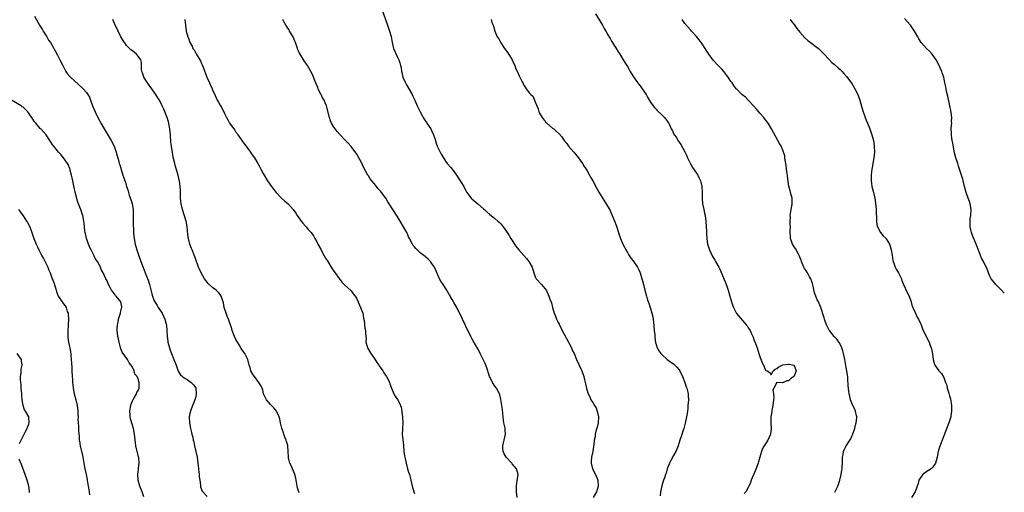
# Model space of a CAD drawing. Units: inches. Extents: x 2559000 to 2562000, y 1533000 to 1536000.
# Drawn here: x 2561658 to 2562000, y 1534739 to 1534903 of the extents above; entities that cross this region are included whole.
import ezdxf

# ---------------------------------------------------------------- set-up
doc = ezdxf.new("R2010")
doc.units = ezdxf.units.IN
doc.header["$MEASUREMENT"] = 0
doc.layers.add('LD25591533_10ft', color=62, linetype='Continuous')

msp = doc.modelspace()

# ---------------------------------------------------------------- linework, layer by layer
at = {"layer": 'LD25591533_10ft'}
for points, elevation in [([(2561783.55, 1534907), (2561785.66, 1534901), (2561785.98, 1534899.98), (2561786.37, 1534899), (2561786.88, 1534897.12), (2561787.23, 1534895), (2561787.75, 1534893), (2561789, 1534890.16), (2561789.54, 1534889), (2561789.92, 1534887.92), (2561790.16, 1534887), (2561790.37, 1534886.37), (2561790.53, 1534885), (2561790.67, 1534884.67), (2561791.02, 1534883), (2561791.91, 1534881), (2561792.3, 1534880.3), (2561794.22, 1534877), (2561794.45, 1534876.45), (2561795.16, 1534875), (2561795.99, 1534873), (2561796.95, 1534871), (2561797.66, 1534869.66), (2561798.06, 1534869), (2561798.4, 1534868.4), (2561799.2, 1534867.2), (2561799.36, 1534867), (2561800.17, 1534865.83), (2561800.72, 1534865), (2561801, 1534864.51), (2561801.68, 1534863), (2561802.01, 1534861.99), (2561802.3, 1534861), (2561802.43, 1534860.43), (2561802.96, 1534859), (2561803.9, 1534857), (2561804.27, 1534856.27), (2561805.07, 1534855), (2561805.84, 1534853.84), (2561806.44, 1534853), (2561807.63, 1534851.63), (2561808.08, 1534851), (2561809, 1534849.77), (2561809.35, 1534849.35), (2561810.92, 1534847), (2561812.14, 1534845), (2561812.46, 1534844.46), (2561813, 1534843.44), (2561813.26, 1534843), (2561814.76, 1534841), (2561814.87, 1534840.87), (2561815, 1534840.74), (2561817.04, 1534839), (2561819, 1534837.28), (2561819.35, 1534837), (2561820.18, 1534836.18), (2561821.26, 1534835.26), (2561821.69, 1534835), (2561823, 1534833.96), (2561824.04, 1534833), (2561824.57, 1534832.57), (2561825, 1534832.04), (2561825.45, 1534831.45), (2561825.81, 1534831), (2561827, 1534829.41), (2561827.26, 1534829), (2561827.99, 1534827.99), (2561828.52, 1534827), (2561829, 1534826.26), (2561829.75, 1534825), (2561830.3, 1534824.3), (2561831.27, 1534823), (2561833, 1534821.06), (2561833.99, 1534819.99), (2561834.77, 1534819), (2561835.88, 1534817), (2561836.48, 1534815), (2561837, 1534813.62), (2561837.2, 1534813.2), (2561837.33, 1534813), (2561839.13, 1534811), (2561840.86, 1534808.86), (2561841, 1534808.54), (2561841.52, 1534807.52), (2561841.73, 1534807), (2561842.11, 1534805.89), (2561842.59, 1534804.59), (2561842.98, 1534803), (2561843.58, 1534801), (2561844.04, 1534800.04), (2561844.43, 1534799), (2561845, 1534797.77), (2561845.27, 1534797.27), (2561846.38, 1534795), (2561847, 1534793.8), (2561848.6, 1534791), (2561849.61, 1534789), (2561850, 1534788), (2561850.47, 1534787), (2561851.33, 1534785), (2561853, 1534781.51), (2561853.22, 1534781), (2561853.87, 1534779), (2561854.1, 1534777.9), (2561854.32, 1534777), (2561854.47, 1534776.47), (2561854.77, 1534775), (2561854.83, 1534774.83), (2561855.4, 1534773), (2561855.95, 1534771.95), (2561856.37, 1534771), (2561857, 1534770.06), (2561857.56, 1534769), (2561858.12, 1534768.12), (2561858.53, 1534767), (2561859.01, 1534765), (2561858.89, 1534763), (2561858.53, 1534761.47), (2561858.1, 1534760.1), (2561857.84, 1534759), (2561857.78, 1534758.22), (2561857.51, 1534757), (2561857.31, 1534755.31), (2561857.28, 1534754.72), (2561857, 1534753), (2561856.54, 1534751), (2561856.44, 1534749.56), (2561856.44, 1534749), (2561856.93, 1534747), (2561857.91, 1534745), (2561858.26, 1534744.26), (2561858.7, 1534743), (2561858.88, 1534741), (2561858.27, 1534739), (2561857.13, 1534737)], 8150), ([(2561663, 1534904.22), (2561664.75, 1534901), (2561665.61, 1534899.61), (2561665.98, 1534899), (2561667.28, 1534897), (2561667.88, 1534895.88), (2561668.51, 1534895), (2561669, 1534894.21), (2561669.43, 1534893.43), (2561669.7, 1534893), (2561670.17, 1534892.17), (2561671, 1534890.6), (2561671.76, 1534889), (2561672.78, 1534887), (2561673.9, 1534885), (2561674.32, 1534884.32), (2561675.23, 1534883.23), (2561675.45, 1534883), (2561677, 1534881.56), (2561679.43, 1534879.43), (2561679.86, 1534879), (2561681, 1534877.72), (2561681.51, 1534877), (2561682.04, 1534876.04), (2561682.46, 1534875), (2561683.18, 1534873), (2561683.71, 1534871.71), (2561684.02, 1534871), (2561684.97, 1534869), (2561685.68, 1534867.68), (2561686.02, 1534867), (2561687.16, 1534865), (2561689.57, 1534861), (2561690.62, 1534859), (2561691.39, 1534857), (2561691.72, 1534855.72), (2561692.29, 1534853.71), (2561692.46, 1534853), (2561692.58, 1534852.58), (2561693.11, 1534850.89), (2561693.73, 1534849), (2561694.08, 1534848.08), (2561694.36, 1534847), (2561694.56, 1534846.56), (2561695.01, 1534845), (2561695.55, 1534843.55), (2561695.67, 1534843), (2561695.93, 1534842.07), (2561696.5, 1534840.5), (2561696.88, 1534839), (2561697.23, 1534837), (2561697.27, 1534835.27), (2561697.31, 1534834.69), (2561697.26, 1534833), (2561697.28, 1534831.28), (2561697.35, 1534830.65), (2561697.42, 1534829), (2561697.53, 1534827.53), (2561697.6, 1534827), (2561697.95, 1534825), (2561698.2, 1534824.2), (2561698.51, 1534823), (2561699.21, 1534821), (2561699.71, 1534819.71), (2561699.94, 1534819), (2561700.48, 1534817.52), (2561701.36, 1534815.36), (2561701.49, 1534815), (2561701.95, 1534813.95), (2561702.49, 1534812.49), (2561702.94, 1534811), (2561703.77, 1534807.77), (2561703.99, 1534807), (2561704.62, 1534805.38), (2561704.77, 1534805), (2561705, 1534804.6), (2561705.65, 1534803.65), (2561706, 1534803), (2561707.3, 1534801), (2561708.29, 1534799), (2561708.78, 1534797.22), (2561708.82, 1534797), (2561708.81, 1534796.81), (2561708.98, 1534795), (2561709.07, 1534793), (2561709.28, 1534791.28), (2561709.34, 1534791), (2561709.85, 1534789), (2561710.17, 1534788.17), (2561710.58, 1534787), (2561711.41, 1534785), (2561712.16, 1534783), (2561712.96, 1534780.96), (2561713.67, 1534779.67), (2561714.43, 1534779), (2561715, 1534778.56), (2561715.99, 1534778.01), (2561717, 1534777.36), (2561717.44, 1534777), (2561718.19, 1534776.19), (2561719, 1534775.08), (2561719.04, 1534775), (2561719.2, 1534773), (2561719, 1534771.94), (2561718.75, 1534771), (2561718.26, 1534769.74), (2561717.93, 1534769), (2561717.14, 1534767), (2561717, 1534766.26), (2561716.73, 1534765), (2561716.82, 1534763), (2561717.21, 1534761), (2561717.59, 1534759.59), (2561717.7, 1534759), (2561717.98, 1534757.98), (2561718.17, 1534757), (2561718.34, 1534756.34), (2561718.62, 1534755), (2561719.08, 1534753), (2561719.51, 1534751), (2561719.79, 1534749), (2561719.98, 1534747), (2561720.11, 1534745.89), (2561720.18, 1534745), (2561720.22, 1534744.22), (2561720.4, 1534743), (2561720.68, 1534741.32), (2561720.69, 1534741), (2561720.72, 1534740.72), (2561721.25, 1534739.25), (2561721.46, 1534739), (2561723, 1534737.35)], 8190), ([(2561755, 1534738.66), (2561754.84, 1534739), (2561754.39, 1534740.39), (2561754.26, 1534741), (2561753.92, 1534743), (2561753.77, 1534743.77), (2561753.43, 1534745), (2561753, 1534746.14), (2561752.64, 1534747), (2561752.2, 1534748.2), (2561751.74, 1534749), (2561751.21, 1534750.79), (2561751.17, 1534751), (2561751.21, 1534751.21), (2561751.11, 1534753), (2561751.07, 1534755), (2561751.04, 1534755.04), (2561750.52, 1534756.52), (2561750.47, 1534757), (2561749.93, 1534757.93), (2561749.67, 1534759), (2561749.46, 1534759.46), (2561748.94, 1534761.06), (2561748.43, 1534763), (2561748.24, 1534764.24), (2561747.96, 1534765), (2561747.06, 1534767.06), (2561746.21, 1534768.2), (2561745.36, 1534769), (2561745, 1534769.37), (2561743.59, 1534771), (2561743.41, 1534771.41), (2561743, 1534772.1), (2561742.6, 1534773), (2561742.29, 1534774.29), (2561742.06, 1534775), (2561741.7, 1534775.7), (2561740.96, 1534777), (2561739.4, 1534779), (2561739, 1534779.59), (2561738.13, 1534781), (2561737.88, 1534782.12), (2561737.61, 1534783), (2561737.44, 1534783.44), (2561737.07, 1534785), (2561736.04, 1534787), (2561735.64, 1534787.64), (2561734.83, 1534788.83), (2561734.08, 1534790.08), (2561733.48, 1534791), (2561733.32, 1534791.32), (2561733, 1534791.87), (2561732.44, 1534793), (2561731.69, 1534795), (2561731.55, 1534795.55), (2561730.36, 1534799), (2561729.99, 1534799.99), (2561729.54, 1534801), (2561728.93, 1534803), (2561728.65, 1534804.65), (2561728.56, 1534805), (2561728.29, 1534805.71), (2561727.86, 1534807), (2561727.49, 1534807.49), (2561727, 1534808.07), (2561726.54, 1534808.54), (2561726.07, 1534809), (2561725, 1534809.83), (2561723.7, 1534811), (2561723.36, 1534811.36), (2561723, 1534811.77), (2561722.1, 1534813), (2561720.9, 1534815), (2561720.34, 1534816.34), (2561719.97, 1534817), (2561719, 1534819.65), (2561718.61, 1534821), (2561717.82, 1534823), (2561717.54, 1534823.54), (2561716.98, 1534824.98), (2561716.45, 1534827), (2561716.26, 1534828.26), (2561716.17, 1534829.83), (2561716.06, 1534831), (2561715.67, 1534833), (2561714.36, 1534837), (2561713.94, 1534839), (2561713.89, 1534839.89), (2561713.77, 1534841), (2561713.71, 1534842.29), (2561713.72, 1534843), (2561713.69, 1534843.69), (2561713.6, 1534845), (2561713.33, 1534847), (2561713.26, 1534847.26), (2561712.87, 1534849), (2561712, 1534852), (2561711.74, 1534853), (2561711.22, 1534855.22), (2561710.89, 1534856.89), (2561710.58, 1534859), (2561710.41, 1534860.41), (2561710.38, 1534861), (2561710.26, 1534862.26), (2561710.22, 1534863), (2561710.03, 1534865), (2561709.79, 1534866.21), (2561709.68, 1534867), (2561709.54, 1534867.54), (2561709.07, 1534869), (2561709, 1534869.2), (2561707.9, 1534871.9), (2561707.4, 1534873), (2561706.42, 1534875), (2561705.87, 1534875.87), (2561705.19, 1534877), (2561703.73, 1534879), (2561702.22, 1534881), (2561700.94, 1534883), (2561700.49, 1534884.49), (2561700.26, 1534885), (2561700.15, 1534885.85), (2561700.18, 1534887), (2561700.13, 1534888.13), (2561699.93, 1534889), (2561699, 1534890.24), (2561698.41, 1534891), (2561697, 1534892.08), (2561696.51, 1534892.51), (2561695.99, 1534893), (2561695, 1534894.04), (2561694.55, 1534894.55), (2561694.22, 1534895), (2561693.78, 1534895.78), (2561693.03, 1534897), (2561692.02, 1534899), (2561691.72, 1534899.72), (2561691.07, 1534901), (2561690.21, 1534903)], 8180), ([(2561715.25, 1534903), (2561715.46, 1534901), (2561715.74, 1534899), (2561716.25, 1534897), (2561716.48, 1534896.48), (2561716.98, 1534895), (2561717.74, 1534893.74), (2561718.06, 1534893), (2561718.45, 1534892.45), (2561719, 1534891.36), (2561719.15, 1534891.15), (2561719.5, 1534890.5), (2561720.42, 1534889), (2561720.63, 1534888.63), (2561721, 1534887.78), (2561721.26, 1534887.26), (2561721.54, 1534886.46), (2561722.87, 1534883), (2561723.76, 1534881), (2561724.17, 1534880.17), (2561724.68, 1534879), (2561725, 1534878.21), (2561725.38, 1534877.38), (2561726.51, 1534875), (2561727, 1534874.03), (2561727.61, 1534873), (2561728.15, 1534872.15), (2561729, 1534870.32), (2561729.47, 1534869.47), (2561729.67, 1534869), (2561730.2, 1534868.2), (2561730.77, 1534867), (2561732.21, 1534865), (2561732.57, 1534864.57), (2561733, 1534863.94), (2561733.41, 1534863.41), (2561733.61, 1534863), (2561734.17, 1534862.17), (2561735.81, 1534859.81), (2561736.5, 1534859), (2561737, 1534858.31), (2561738.06, 1534857), (2561738.42, 1534856.42), (2561739, 1534855.58), (2561739.42, 1534855), (2561740.58, 1534853), (2561741, 1534852.19), (2561741.67, 1534851), (2561742.46, 1534849.54), (2561743.57, 1534847.57), (2561743.92, 1534847), (2561745, 1534845.45), (2561746.07, 1534844.07), (2561747, 1534842.96), (2561748.83, 1534841), (2561749.96, 1534839.96), (2561751, 1534839.09), (2561752.91, 1534837), (2561753.77, 1534835.77), (2561754.27, 1534835), (2561755.71, 1534833), (2561756.26, 1534832.26), (2561757.2, 1534831.2), (2561757.39, 1534831), (2561758.13, 1534830.13), (2561759.15, 1534829), (2561759.91, 1534827.91), (2561760.45, 1534827), (2561761, 1534826.04), (2561761.5, 1534825), (2561762.58, 1534823), (2561763, 1534822.27), (2561763.7, 1534821), (2561764.14, 1534820.14), (2561764.87, 1534819), (2561766.41, 1534816.41), (2561769.81, 1534811.81), (2561770.63, 1534811), (2561770.77, 1534810.77), (2561772.79, 1534809), (2561772.89, 1534808.89), (2561773, 1534808.79), (2561773.77, 1534807.77), (2561774.41, 1534807), (2561774.61, 1534806.61), (2561775, 1534805.99), (2561775.45, 1534805), (2561775.88, 1534803.88), (2561776.3, 1534803), (2561777.03, 1534801), (2561777.31, 1534799.31), (2561777.53, 1534798.47), (2561777.78, 1534795.78), (2561777.98, 1534795), (2561778.04, 1534793.96), (2561778.19, 1534792.19), (2561778.17, 1534791), (2561778.53, 1534789.47), (2561778.66, 1534789), (2561779.83, 1534787), (2561781, 1534785.37), (2561781.97, 1534783.97), (2561782.66, 1534783), (2561782.79, 1534782.79), (2561784.03, 1534781), (2561784.38, 1534780.38), (2561785, 1534779.51), (2561785.19, 1534779.19), (2561785.34, 1534779), (2561785.73, 1534778.27), (2561786.36, 1534777), (2561786.51, 1534776.51), (2561787.01, 1534775), (2561787.81, 1534773), (2561788.28, 1534772.28), (2561789.11, 1534771.11), (2561789.84, 1534769.84), (2561790.37, 1534768.37), (2561790.64, 1534767), (2561790.69, 1534766.69), (2561790.88, 1534765), (2561790.93, 1534763), (2561790.84, 1534761.16), (2561790.81, 1534760.81), (2561790.79, 1534759), (2561791.24, 1534755.24), (2561791.38, 1534753), (2561791.55, 1534751.55), (2561791.63, 1534751), (2561792.09, 1534749), (2561792.66, 1534747), (2561793, 1534745.89), (2561793.25, 1534745), (2561793.62, 1534743.62), (2561793.74, 1534743), (2561794.22, 1534741), (2561794.81, 1534739), (2561795, 1534738.46)], 8170), ([(2561830.77, 1534737), (2561830.51, 1534739), (2561830.48, 1534740.48), (2561830.45, 1534741), (2561830.77, 1534742.77), (2561831.09, 1534745), (2561830.5, 1534747), (2561829.78, 1534747.78), (2561829, 1534748.78), (2561828.81, 1534749), (2561826.86, 1534751), (2561826.2, 1534752.2), (2561825.82, 1534753), (2561825.73, 1534754.27), (2561825.72, 1534755), (2561826.02, 1534756.02), (2561826.25, 1534757), (2561826.69, 1534759), (2561826.55, 1534760.55), (2561826.53, 1534761), (2561826.43, 1534761.57), (2561826.1, 1534763), (2561825.94, 1534763.94), (2561825.83, 1534765), (2561825.74, 1534766.26), (2561825.6, 1534767.6), (2561825.43, 1534769), (2561825.09, 1534771.09), (2561824.69, 1534772.69), (2561824.56, 1534773), (2561823.5, 1534775), (2561823, 1534775.72), (2561822.17, 1534777), (2561821.3, 1534778.7), (2561821.13, 1534779), (2561820.6, 1534780.6), (2561820.5, 1534781), (2561820.25, 1534781.75), (2561819.82, 1534783), (2561819.58, 1534783.58), (2561818.89, 1534785), (2561817.87, 1534787), (2561817.59, 1534787.59), (2561817, 1534788.62), (2561815.44, 1534791.44), (2561815, 1534792.27), (2561814.64, 1534793), (2561812.81, 1534796.81), (2561811.69, 1534799), (2561811, 1534800.46), (2561810.44, 1534801.56), (2561809.75, 1534803), (2561808.74, 1534804.74), (2561808.62, 1534805), (2561808.17, 1534805.83), (2561807.46, 1534807), (2561807.27, 1534807.27), (2561807, 1534807.77), (2561806.54, 1534808.54), (2561806.3, 1534809), (2561805, 1534810.99), (2561804.18, 1534812.18), (2561803.7, 1534813), (2561803, 1534814.54), (2561801.95, 1534817), (2561801, 1534818.46), (2561800.56, 1534819), (2561799.77, 1534819.77), (2561799, 1534820.45), (2561798.7, 1534820.7), (2561797, 1534822.05), (2561795.92, 1534823), (2561795.47, 1534823.47), (2561795, 1534824.03), (2561794.58, 1534824.58), (2561794.3, 1534825), (2561793.25, 1534827), (2561793, 1534827.53), (2561792.55, 1534828.55), (2561792.33, 1534829), (2561791.27, 1534831), (2561790.43, 1534832.43), (2561789, 1534834.7), (2561787.48, 1534837), (2561786.23, 1534839), (2561785.73, 1534839.73), (2561785.02, 1534841), (2561783.57, 1534843), (2561783.29, 1534843.29), (2561783, 1534843.66), (2561782.35, 1534844.35), (2561781.88, 1534845), (2561781.46, 1534845.46), (2561781, 1534846.05), (2561780.18, 1534847), (2561779.68, 1534847.68), (2561779, 1534848.76), (2561778.82, 1534849), (2561777.48, 1534851.48), (2561777, 1534852.58), (2561776.58, 1534853.42), (2561775.73, 1534855), (2561775, 1534856.21), (2561774.69, 1534856.69), (2561773, 1534858.9), (2561772.02, 1534860.02), (2561771, 1534861.13), (2561769.11, 1534863.11), (2561768.15, 1534864.15), (2561767.41, 1534865), (2561767, 1534865.58), (2561766.19, 1534867), (2561765.83, 1534867.83), (2561765.5, 1534869), (2561764.59, 1534872.59), (2561764.44, 1534873), (2561763.97, 1534874.03), (2561763.59, 1534875), (2561763.4, 1534875.4), (2561763, 1534876.1), (2561762.69, 1534876.69), (2561762.51, 1534877), (2561761.54, 1534879), (2561761.39, 1534879.39), (2561760.5, 1534881.5), (2561759.67, 1534883.67), (2561759.02, 1534885), (2561758.26, 1534886.26), (2561757.86, 1534887), (2561757.48, 1534887.48), (2561756.69, 1534888.69), (2561755.25, 1534891), (2561755, 1534891.54), (2561754.51, 1534892.51), (2561754.32, 1534893), (2561754.02, 1534893.98), (2561753.66, 1534895), (2561753.48, 1534895.48), (2561752.85, 1534897), (2561751.65, 1534899), (2561751.43, 1534899.43), (2561751, 1534900.03), (2561750.62, 1534900.62), (2561750.34, 1534901), (2561749.9, 1534901.9), (2561749.28, 1534903)], 8160), ([(2561821.68, 1534903), (2561821.96, 1534901.96), (2561822.32, 1534901), (2561822.9, 1534899), (2561823.78, 1534897), (2561824.3, 1534896.3), (2561825.09, 1534894.91), (2561826.35, 1534893), (2561827.44, 1534891.44), (2561828.93, 1534889), (2561829.58, 1534887.58), (2561829.87, 1534887), (2561830.19, 1534886.19), (2561830.74, 1534885), (2561830.81, 1534884.81), (2561831.43, 1534883.43), (2561831.69, 1534883), (2561832.37, 1534881.63), (2561832.75, 1534880.75), (2561833, 1534880.23), (2561833.47, 1534879.47), (2561833.86, 1534879), (2561835, 1534877.46), (2561835.43, 1534877), (2561836.28, 1534876.28), (2561836.72, 1534875), (2561837, 1534874.43), (2561837.54, 1534873), (2561838.01, 1534872.01), (2561838.28, 1534871), (2561838.53, 1534870.52), (2561839.39, 1534869), (2561840.06, 1534868.06), (2561841.06, 1534867.06), (2561843, 1534865.33), (2561843.45, 1534865), (2561844.26, 1534864.26), (2561845.27, 1534863.27), (2561846.23, 1534862.23), (2561847.06, 1534861), (2561847.95, 1534859.95), (2561848.59, 1534859), (2561850.35, 1534857), (2561851, 1534856.2), (2561852.01, 1534855), (2561853.4, 1534853), (2561854.01, 1534852.01), (2561854.69, 1534851), (2561855, 1534850.5), (2561855.84, 1534849), (2561856.25, 1534848.25), (2561856.98, 1534847), (2561858.38, 1534844.38), (2561859.11, 1534843.11), (2561861.41, 1534839.41), (2561862.15, 1534838.15), (2561862.87, 1534836.87), (2561863.76, 1534835), (2561864.71, 1534832.72), (2561865, 1534831.86), (2561865.23, 1534831.23), (2561865.94, 1534829), (2561866.21, 1534828.21), (2561866.6, 1534827), (2561867.42, 1534825), (2561867.96, 1534823.96), (2561868.47, 1534823), (2561869, 1534822.14), (2561869.41, 1534821.41), (2561870.18, 1534820.18), (2561871, 1534819.16), (2561872.54, 1534817), (2561873, 1534816.1), (2561873.33, 1534815.33), (2561873.51, 1534815), (2561874.09, 1534813), (2561874.28, 1534812.29), (2561874.58, 1534811), (2561875.07, 1534809), (2561875.65, 1534807), (2561875.94, 1534806.06), (2561876.28, 1534805), (2561876.47, 1534804.47), (2561876.95, 1534803), (2561877.56, 1534801), (2561877.82, 1534799.82), (2561878.07, 1534798.07), (2561878.36, 1534795), (2561878.53, 1534793.47), (2561878.58, 1534792.58), (2561878.83, 1534790.83), (2561879, 1534790.21), (2561879.38, 1534789), (2561879.95, 1534787.95), (2561880.67, 1534787), (2561881, 1534786.65), (2561882.89, 1534785), (2561884.07, 1534784.07), (2561885, 1534783.45), (2561885.51, 1534783), (2561886.25, 1534782.25), (2561887, 1534781.42), (2561887.27, 1534781), (2561888.14, 1534779), (2561889, 1534776.95), (2561889.5, 1534775.5), (2561889.7, 1534775), (2561889.94, 1534774.06), (2561890.17, 1534773), (2561890.17, 1534772.17), (2561890.23, 1534771), (2561890.05, 1534769), (2561889.98, 1534767.98), (2561889.86, 1534767), (2561889.74, 1534766.26), (2561889.6, 1534765), (2561889.14, 1534762.86), (2561889, 1534762.39), (2561888.62, 1534761), (2561888.42, 1534760.42), (2561887.76, 1534758.24), (2561887.28, 1534757), (2561887, 1534756.14), (2561886.66, 1534755), (2561886.19, 1534753.81), (2561885.85, 1534753), (2561885, 1534751.67), (2561884.07, 1534749.93), (2561883.63, 1534749), (2561882.87, 1534747), (2561882.47, 1534745.53), (2561882.26, 1534745), (2561881.88, 1534743.89), (2561881.62, 1534743), (2561880.94, 1534741.06), (2561880.52, 1534739), (2561880.41, 1534737.59)], 8140), ([(2561857.92, 1534905), (2561859.4, 1534902.6), (2561860.33, 1534901), (2561860.55, 1534900.55), (2561861, 1534899.85), (2561861.3, 1534899.3), (2561861.51, 1534899), (2561862.27, 1534897.73), (2561862.79, 1534896.79), (2561863, 1534896.47), (2561863.52, 1534895.52), (2561865, 1534893.19), (2561865.82, 1534891.82), (2561866.34, 1534891), (2561867.56, 1534889), (2561868.09, 1534888.09), (2561869, 1534886.64), (2561869.61, 1534885.61), (2561870, 1534885), (2561870.35, 1534884.35), (2561871.14, 1534883.14), (2561871.89, 1534882.11), (2561872.66, 1534881), (2561872.78, 1534880.78), (2561873, 1534880.52), (2561873.64, 1534879.64), (2561874.2, 1534879), (2561875.53, 1534877), (2561876.01, 1534876.01), (2561877, 1534874.37), (2561877.94, 1534873), (2561878.42, 1534872.42), (2561879, 1534871.84), (2561879.4, 1534871.4), (2561881, 1534869.92), (2561881.92, 1534869), (2561883, 1534867.59), (2561883.22, 1534867.22), (2561883.38, 1534867), (2561884.28, 1534865), (2561884.57, 1534864.57), (2561885.29, 1534863), (2561886.03, 1534862.03), (2561886.6, 1534861), (2561886.78, 1534860.78), (2561887, 1534860.44), (2561887.63, 1534859.63), (2561889, 1534857.11), (2561889.69, 1534855.69), (2561889.95, 1534855), (2561890.91, 1534852.91), (2561891.64, 1534851.64), (2561893, 1534849.63), (2561893.46, 1534849), (2561893.98, 1534847.98), (2561894.42, 1534847), (2561894.54, 1534846.54), (2561894.84, 1534845), (2561894.97, 1534843), (2561894.99, 1534841), (2561895.13, 1534839), (2561895.53, 1534837), (2561895.8, 1534835.8), (2561896.01, 1534835), (2561896.31, 1534833), (2561896.45, 1534831), (2561896.49, 1534829.51), (2561896.56, 1534828.56), (2561896.62, 1534827), (2561896.9, 1534825), (2561897.42, 1534823.42), (2561897.53, 1534823), (2561897.99, 1534822.01), (2561898.48, 1534821), (2561899.4, 1534819.4), (2561899.61, 1534819), (2561900.77, 1534817), (2561901, 1534816.58), (2561901.54, 1534815.54), (2561902.12, 1534814.12), (2561902.68, 1534812.68), (2561903, 1534811.9), (2561903.55, 1534810.45), (2561904.07, 1534809), (2561904.67, 1534807), (2561905.17, 1534805), (2561905.62, 1534803.61), (2561905.84, 1534803), (2561906.94, 1534800.94), (2561909, 1534798.47), (2561909.72, 1534797.72), (2561910.31, 1534797), (2561910.6, 1534796.6), (2561911, 1534795.99), (2561911.42, 1534795.42), (2561911.66, 1534795), (2561912.14, 1534793.86), (2561912.68, 1534792.68), (2561913, 1534791.9), (2561913.51, 1534790.49), (2561914.08, 1534789), (2561914.72, 1534787), (2561915, 1534785.99), (2561915.82, 1534783.82), (2561916.27, 1534783), (2561917, 1534781.26), (2561917.17, 1534781.17), (2561917.56, 1534781), (2561918.49, 1534780.49), (2561919, 1534779.6), (2561919.72, 1534781), (2561920.41, 1534781.59), (2561921, 1534781.87), (2561921.61, 1534782.39), (2561922.8, 1534783), (2561923, 1534783.06), (2561925, 1534783.39), (2561925.36, 1534783.36), (2561926.82, 1534783), (2561926.95, 1534782.95), (2561927, 1534782.89), (2561927.64, 1534781), (2561927, 1534779.17), (2561926.91, 1534779), (2561925.72, 1534778.28), (2561925, 1534777.58), (2561924.41, 1534777.59), (2561923.21, 1534777), (2561923, 1534776.93), (2561922.85, 1534776.85), (2561921, 1534776.93), (2561919.91, 1534775), (2561919.61, 1534774.39), (2561919.81, 1534773), (2561919.88, 1534771.88), (2561919.75, 1534771), (2561919.55, 1534769), (2561919.2, 1534767.2), (2561919.17, 1534766.83), (2561918.84, 1534765), (2561918.83, 1534763), (2561918.98, 1534761), (2561918.73, 1534759), (2561917.81, 1534757), (2561917, 1534755.7), (2561916.51, 1534755), (2561915.93, 1534754.07), (2561915.58, 1534753), (2561915.02, 1534751.02), (2561914.55, 1534749.45), (2561914.44, 1534749), (2561913.53, 1534746.47), (2561912.04, 1534743), (2561911.76, 1534742.24), (2561911.23, 1534741), (2561911, 1534740.56), (2561910.12, 1534739), (2561909.6, 1534738.4)], 8130), ([(2561941.16, 1534738.84), (2561942.17, 1534741), (2561942.82, 1534743), (2561943.3, 1534745), (2561943.53, 1534746.47), (2561943.64, 1534747), (2561943.69, 1534747.69), (2561943.74, 1534749), (2561943.74, 1534750.26), (2561943.78, 1534751), (2561943.97, 1534751.97), (2561944.12, 1534753), (2561944.36, 1534753.64), (2561944.99, 1534755), (2561946.63, 1534757.37), (2561947, 1534758.34), (2561947.26, 1534758.74), (2561947.52, 1534759.52), (2561948.08, 1534761), (2561948.2, 1534761.8), (2561948.54, 1534763), (2561948.74, 1534764.74), (2561948.72, 1534765), (2561948.59, 1534765.41), (2561948.3, 1534767), (2561947.89, 1534767.89), (2561947.33, 1534769), (2561947, 1534769.77), (2561946.56, 1534771), (2561946.27, 1534772.27), (2561946.12, 1534773), (2561946, 1534774), (2561945.85, 1534775), (2561945.77, 1534775.77), (2561945.66, 1534778.34), (2561945.58, 1534779), (2561945.48, 1534779.48), (2561945.26, 1534781), (2561945, 1534782.16), (2561944.54, 1534785), (2561944.41, 1534785.59), (2561944.17, 1534787), (2561943.94, 1534787.94), (2561943.54, 1534789), (2561942.69, 1534790.69), (2561942.44, 1534791), (2561941.88, 1534791.88), (2561940.93, 1534792.93), (2561940.86, 1534793), (2561939.31, 1534795), (2561939.19, 1534795.19), (2561938.48, 1534796.48), (2561938.23, 1534797), (2561937.79, 1534798.21), (2561937.48, 1534799), (2561937.38, 1534799.38), (2561936.26, 1534803), (2561935.39, 1534805), (2561935, 1534805.72), (2561934.58, 1534806.58), (2561934.48, 1534807), (2561934.07, 1534808.07), (2561933.57, 1534810.43), (2561933.35, 1534811.35), (2561933, 1534812.24), (2561932.83, 1534812.83), (2561932.75, 1534813), (2561932.29, 1534813.71), (2561931.59, 1534815), (2561931.42, 1534815.42), (2561931, 1534815.94), (2561930.61, 1534816.61), (2561930.32, 1534817), (2561929.85, 1534818.15), (2561929.55, 1534819), (2561929.43, 1534819.43), (2561929, 1534820.48), (2561928.87, 1534820.87), (2561928.48, 1534821.52), (2561927.45, 1534823.45), (2561927, 1534824.1), (2561926.66, 1534824.66), (2561926.39, 1534825), (2561925.99, 1534826.01), (2561925.66, 1534827), (2561925.69, 1534827.69), (2561925.57, 1534829), (2561925.64, 1534829.64), (2561925.66, 1534831), (2561925.6, 1534831.6), (2561925.58, 1534833), (2561925.67, 1534834.33), (2561925.63, 1534835), (2561925.71, 1534835.71), (2561925.98, 1534837), (2561926.17, 1534838.17), (2561926.33, 1534839), (2561926.24, 1534841), (2561925.72, 1534843), (2561925.54, 1534843.54), (2561925.16, 1534845.16), (2561924.63, 1534848.63), (2561924.6, 1534849), (2561924.55, 1534849.45), (2561924.31, 1534851), (2561924.17, 1534852.17), (2561924.05, 1534853), (2561923.85, 1534854.15), (2561923.77, 1534855), (2561923.68, 1534855.68), (2561923.27, 1534857), (2561923, 1534857.7), (2561922.41, 1534859), (2561921.93, 1534859.93), (2561921.28, 1534861), (2561919.75, 1534863.75), (2561919.1, 1534865), (2561917.94, 1534867), (2561917.54, 1534867.54), (2561917, 1534868.2), (2561916.67, 1534868.67), (2561916.4, 1534869), (2561915, 1534870.53), (2561913.91, 1534871.91), (2561912.96, 1534872.96), (2561911, 1534875), (2561910.01, 1534876.01), (2561908.82, 1534877), (2561907, 1534878.81), (2561906.84, 1534879), (2561906.05, 1534880.05), (2561905.4, 1534881), (2561905, 1534881.54), (2561904.06, 1534883), (2561903.61, 1534883.61), (2561902.5, 1534885), (2561901.79, 1534885.79), (2561900.58, 1534887), (2561898.84, 1534888.84), (2561897.32, 1534891), (2561896.42, 1534892.42), (2561896.07, 1534893), (2561895, 1534894.61), (2561893.91, 1534895.91), (2561893, 1534897.06), (2561891.31, 1534899), (2561891, 1534899.41), (2561889, 1534901.67), (2561888.05, 1534903)], 8120), ([(2561925.62, 1534903), (2561926.19, 1534902.19), (2561927, 1534901.24), (2561927.95, 1534899.95), (2561929, 1534898.6), (2561930.65, 1534896.65), (2561931.71, 1534895.71), (2561934.02, 1534894.02), (2561935, 1534893.33), (2561935.4, 1534893), (2561936.19, 1534892.19), (2561937.42, 1534891), (2561939, 1534889.22), (2561940.11, 1534888.11), (2561941, 1534887.39), (2561942.26, 1534886.26), (2561943, 1534885.61), (2561943.61, 1534885), (2561944.25, 1534884.25), (2561945.2, 1534883.2), (2561947, 1534880.75), (2561948.09, 1534879), (2561949.09, 1534877), (2561949.8, 1534875), (2561950.48, 1534872.48), (2561950.94, 1534870.94), (2561952.03, 1534868.03), (2561952.48, 1534867), (2561953.31, 1534865), (2561953.72, 1534863.72), (2561953.98, 1534863), (2561954.49, 1534861), (2561954.8, 1534859), (2561954.85, 1534857), (2561954.64, 1534855), (2561954.32, 1534853), (2561954.22, 1534852.22), (2561954.02, 1534851), (2561953.89, 1534850.11), (2561953.78, 1534849), (2561953.72, 1534847), (2561953.84, 1534846.16), (2561953.98, 1534845), (2561954.17, 1534844.17), (2561954.49, 1534843), (2561954.99, 1534841), (2561955.29, 1534839.29), (2561955.51, 1534837), (2561955.52, 1534835.52), (2561955.56, 1534834.44), (2561955.54, 1534833), (2561955.69, 1534831.69), (2561955.89, 1534831), (2561957.01, 1534829.01), (2561957.88, 1534827.88), (2561958.9, 1534827), (2561959, 1534826.89), (2561960.09, 1534825), (2561960.34, 1534824.34), (2561960.68, 1534823), (2561961, 1534821.19), (2561961.31, 1534819.31), (2561961.38, 1534819), (2561961.62, 1534818.38), (2561962.08, 1534817), (2561962.38, 1534816.38), (2561963.19, 1534815), (2561964.23, 1534813), (2561964.43, 1534812.43), (2561965, 1534810.98), (2561966.2, 1534808.2), (2561966.89, 1534807), (2561967.61, 1534805), (2561967.88, 1534803.88), (2561968.21, 1534803), (2561969, 1534801.28), (2561969.68, 1534799.68), (2561970.13, 1534799), (2561971, 1534797.26), (2561971.11, 1534797), (2561971.58, 1534795.58), (2561972.85, 1534793), (2561973.86, 1534791), (2561974.16, 1534790.16), (2561974.62, 1534789), (2561974.67, 1534788.67), (2561975.08, 1534786.92), (2561975.33, 1534785), (2561975.66, 1534783.66), (2561975.85, 1534783), (2561977.23, 1534781), (2561978.12, 1534780.12), (2561979, 1534778.69), (2561979.61, 1534777), (2561980, 1534776), (2561980.17, 1534775), (2561980.68, 1534773.32), (2561981, 1534772.35), (2561981.3, 1534771.3), (2561981.65, 1534769), (2561981.62, 1534767.62), (2561981.66, 1534767), (2561981.39, 1534765.39), (2561981.36, 1534765), (2561981, 1534763.68), (2561980.77, 1534763), (2561979, 1534758.41), (2561977.45, 1534754.55), (2561977.02, 1534753), (2561976.62, 1534751), (2561976.28, 1534749.72), (2561976.06, 1534749), (2561975, 1534747.44), (2561974.54, 1534747), (2561973.64, 1534746.36), (2561972.43, 1534745.57), (2561971.74, 1534745), (2561971, 1534744.07), (2561970.35, 1534743), (2561970.06, 1534741.94), (2561969.04, 1534739), (2561967.76, 1534737)], 8110), ([(2562000, 1534807.95), (2561999.98, 1534807.98), (2561999, 1534809), (2561997.01, 1534811), (2561996.15, 1534812.15), (2561995.42, 1534813), (2561995, 1534813.91), (2561994.46, 1534815), (2561994.14, 1534816.14), (2561992.73, 1534819), (2561992.13, 1534820.13), (2561991, 1534822.9), (2561990.25, 1534825), (2561989, 1534828.02), (2561988.63, 1534829), (2561988.49, 1534829.51), (2561988.13, 1534831), (2561988.14, 1534832.14), (2561988.11, 1534833), (2561988.19, 1534833.81), (2561988.35, 1534835), (2561988.46, 1534837), (2561988.17, 1534839), (2561987.85, 1534839.85), (2561987.49, 1534841), (2561986.76, 1534843), (2561986.19, 1534845), (2561985.7, 1534847), (2561985.53, 1534847.53), (2561985.11, 1534849), (2561985, 1534849.3), (2561984.48, 1534851), (2561984.11, 1534852.11), (2561983.8, 1534853), (2561983.14, 1534855), (2561982.69, 1534856.69), (2561982.63, 1534857), (2561982.57, 1534857.43), (2561982.06, 1534860.06), (2561981.91, 1534861), (2561981.81, 1534861.81), (2561981.6, 1534863), (2561981.6, 1534863.6), (2561981.54, 1534865), (2561981.67, 1534866.33), (2561981.71, 1534867), (2561981.68, 1534867.68), (2561981.73, 1534869), (2561981.4, 1534871.4), (2561981.04, 1534873), (2561980.4, 1534876.4), (2561979.95, 1534878.05), (2561979.74, 1534879), (2561979.63, 1534879.63), (2561979.32, 1534881), (2561978.93, 1534883), (2561978.45, 1534884.45), (2561978.29, 1534885), (2561977.74, 1534886.26), (2561977.39, 1534887), (2561977.24, 1534887.24), (2561976.31, 1534889), (2561974.92, 1534891), (2561973.99, 1534891.99), (2561972.98, 1534893), (2561971.06, 1534895.06), (2561970.27, 1534896.27), (2561969.9, 1534897), (2561968.77, 1534899), (2561968.06, 1534900.06), (2561967.36, 1534901), (2561966.28, 1534902.28), (2561965.31, 1534903.31)], 8100), ([(2561701, 1534737.29), (2561700.38, 1534739), (2561699.62, 1534741), (2561699.05, 1534743), (2561698.93, 1534745), (2561699.16, 1534746.84), (2561699.18, 1534747.18), (2561699.37, 1534749), (2561699.23, 1534750.77), (2561699.16, 1534751.16), (2561698.24, 1534755), (2561698.1, 1534756.1), (2561697.91, 1534757), (2561697.71, 1534759), (2561697.37, 1534761), (2561697, 1534762.21), (2561696.37, 1534764.37), (2561696.26, 1534765), (2561696.25, 1534765.75), (2561696.15, 1534767), (2561696.4, 1534768.4), (2561696.49, 1534769), (2561696.53, 1534769.47), (2561697, 1534770.6), (2561697.13, 1534770.87), (2561697.65, 1534771.65), (2561698.4, 1534773), (2561698.5, 1534773.5), (2561699, 1534774.23), (2561699.32, 1534775), (2561699.31, 1534775.31), (2561699.36, 1534777), (2561699, 1534778.21), (2561698.64, 1534779), (2561697.88, 1534779.88), (2561697.59, 1534781), (2561697, 1534782.24), (2561696.6, 1534783), (2561695.83, 1534783.83), (2561695.28, 1534785), (2561693.47, 1534787.47), (2561693, 1534788.61), (2561692.88, 1534788.88), (2561692.82, 1534789.18), (2561692.37, 1534791), (2561692.13, 1534792.13), (2561691.98, 1534793), (2561691.82, 1534794.18), (2561691.69, 1534795), (2561691.68, 1534795.68), (2561691.77, 1534797), (2561692.03, 1534797.97), (2561692.21, 1534799), (2561692.82, 1534801), (2561692.83, 1534801.17), (2561693, 1534801.84), (2561693.21, 1534802.79), (2561693.3, 1534803), (2561693.3, 1534803.3), (2561692.98, 1534804.98), (2561691.35, 1534807), (2561691.18, 1534807.18), (2561691, 1534807.42), (2561690.36, 1534808.36), (2561689.79, 1534809), (2561689.52, 1534809.52), (2561688.7, 1534811), (2561688.22, 1534812.22), (2561687.76, 1534813), (2561686.9, 1534815), (2561686.18, 1534816.18), (2561685.93, 1534817), (2561684.88, 1534819), (2561684.07, 1534820.07), (2561683.68, 1534821), (2561682.66, 1534823), (2561682.12, 1534824.12), (2561681.11, 1534827), (2561680.7, 1534828.7), (2561680.59, 1534829), (2561680.49, 1534829.51), (2561680.33, 1534831), (2561680.26, 1534832.26), (2561680.16, 1534833), (2561679.79, 1534835), (2561679.58, 1534835.58), (2561679.14, 1534837), (2561679, 1534837.32), (2561678.46, 1534838.46), (2561678.3, 1534839), (2561677.9, 1534839.9), (2561677.08, 1534843.08), (2561676.72, 1534844.72), (2561676.26, 1534847), (2561676.06, 1534848.06), (2561675.85, 1534849), (2561675.41, 1534850.59), (2561675.32, 1534851), (2561675.25, 1534851.25), (2561674.64, 1534852.64), (2561674.42, 1534853), (2561673.02, 1534855.02), (2561672.11, 1534856.11), (2561671.31, 1534857), (2561671, 1534857.4), (2561669.67, 1534859), (2561669.41, 1534859.41), (2561668.6, 1534860.6), (2561668.27, 1534861), (2561667, 1534862.92), (2561665.17, 1534865), (2561665, 1534865.17), (2561663.42, 1534867), (2561663.2, 1534867.2), (2561663, 1534867.52), (2561662.37, 1534868.37), (2561662.1, 1534869), (2561661.6, 1534869.6), (2561661, 1534870.55), (2561660.68, 1534871), (2561659, 1534872.54), (2561658.72, 1534872.72), (2561658.37, 1534873), (2561655.03, 1534875)], 8200), ([(2561657.48, 1534837), (2561658.13, 1534836.13), (2561659, 1534834.87), (2561660.25, 1534833), (2561660.52, 1534832.52), (2561661.31, 1534831), (2561662.11, 1534829), (2561662.8, 1534827), (2561663.57, 1534825), (2561664.05, 1534824.05), (2561664.5, 1534823), (2561665, 1534822.08), (2561665.53, 1534821), (2561666.08, 1534820.08), (2561667.58, 1534817), (2561667.98, 1534815.98), (2561668.39, 1534815), (2561669, 1534813.37), (2561669.67, 1534811.67), (2561670.16, 1534810.16), (2561670.49, 1534809), (2561670.62, 1534808.62), (2561671.23, 1534807), (2561672.54, 1534805), (2561673, 1534804.43), (2561673.6, 1534803.6), (2561673.93, 1534803), (2561674.38, 1534801.62), (2561674.63, 1534801), (2561674.68, 1534800.68), (2561674.78, 1534799), (2561674.7, 1534797), (2561674.65, 1534796.65), (2561674.58, 1534795), (2561674.62, 1534793.38), (2561674.57, 1534793), (2561674.58, 1534792.58), (2561674.81, 1534791), (2561675, 1534789.99), (2561675.22, 1534789), (2561675.49, 1534787.49), (2561675.56, 1534787), (2561675.6, 1534786.4), (2561675.74, 1534785), (2561675.84, 1534783.84), (2561675.9, 1534782.1), (2561675.98, 1534781), (2561676.08, 1534779), (2561676.16, 1534777.84), (2561676.2, 1534777), (2561676.25, 1534776.25), (2561676.42, 1534775), (2561676.82, 1534773), (2561677.38, 1534771), (2561677.85, 1534769), (2561678.06, 1534767), (2561678.05, 1534766.05), (2561678.12, 1534765), (2561678.09, 1534764.09), (2561678.23, 1534761.77), (2561678.23, 1534761), (2561678.28, 1534760.28), (2561678.34, 1534759), (2561678.46, 1534758.46), (2561678.55, 1534757), (2561678.66, 1534756.66), (2561678.88, 1534755), (2561679.64, 1534751.64), (2561679.76, 1534751), (2561680.1, 1534749), (2561680.22, 1534748.22), (2561680.47, 1534747), (2561680.93, 1534745.07), (2561681.24, 1534743.24), (2561681.32, 1534743), (2561681.62, 1534741), (2561681.84, 1534739.84), (2561681.95, 1534739), (2561682.06, 1534737.94)], 8210), ([(2561657.8, 1534755.8), (2561658.56, 1534757.44), (2561659.9, 1534759.9), (2561660.47, 1534761), (2561660.57, 1534761.43), (2561661, 1534762.45), (2561661.16, 1534763), (2561661.01, 1534765), (2561659.88, 1534767), (2561659.53, 1534767.53), (2561659.05, 1534769), (2561658.74, 1534771), (2561658.59, 1534772.59), (2561658.59, 1534773), (2561658.4, 1534775), (2561658.32, 1534776.32), (2561658.19, 1534777), (2561658.08, 1534777.92), (2561658.12, 1534779), (2561658.33, 1534780.33), (2561658.35, 1534781), (2561658.39, 1534781.61), (2561658.68, 1534783), (2561658.52, 1534784.52), (2561658.42, 1534785), (2561656.95, 1534787)], 8220), ([(2561661.24, 1534738.76), (2561661.26, 1534739.26), (2561661, 1534741), (2561660.46, 1534743), (2561659.74, 1534745), (2561658.47, 1534748.47), (2561657.65, 1534750.35)], 8220)]:
    msp.add_lwpolyline(points, dxfattribs=dict(at, elevation=elevation))

doc.saveas('drawing.dxf')
